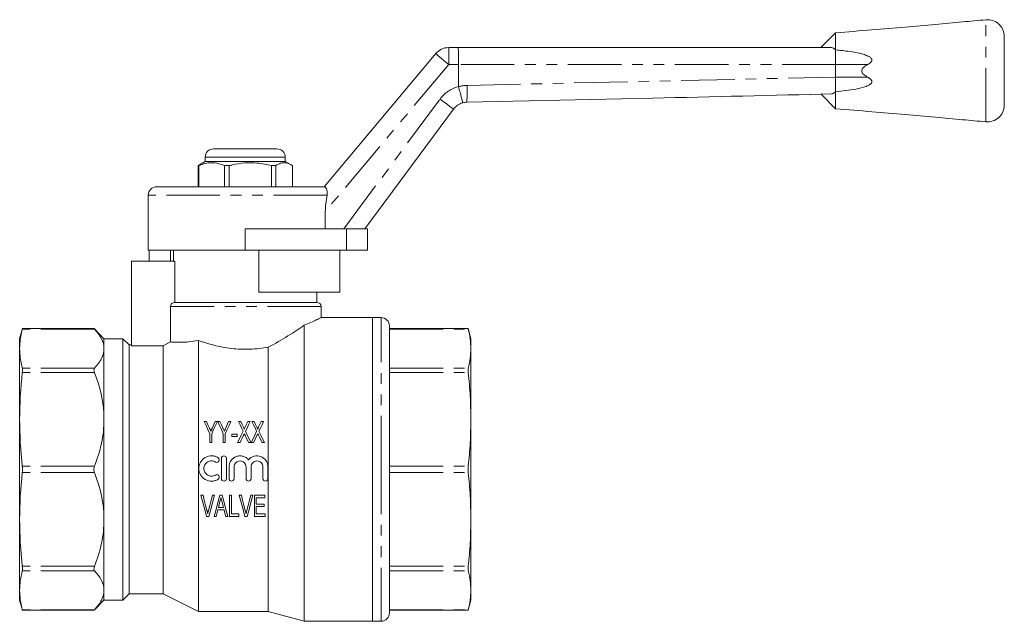
# Model space of a CAD drawing. Units: millimetres. Extents: x 145 to 262, y 93 to 256.
# Drawn here: x 145 to 262, y 184 to 256 of the extents above; entities that cross this region are included whole.
import ezdxf

# ---------------------------------------------------------------- set-up
doc = ezdxf.new("R2010")
doc.units = ezdxf.units.MM
doc.linetypes.add('PHANTOM', pattern=[12.7, 6.35, -1.27, 1.27, -1.27, 1.27, -1.27])

msp = doc.modelspace()

# ---------------------------------------------------------------- linework, layer by layer
at = {"color": 7, "linetype": 'Continuous', "lineweight": 15}
for p, q in [((241.78, 254.09), (240.03, 252.34)), ((241.78, 252.07), (241.78, 254.09)), ((195.9, 252.34), (197.03, 252.34)), ((197.03, 252.34), (241.19, 252.34)), ((181.12, 235.84), (194.37, 251.63)), ((241.78, 252.07), (241.78, 250.34)), ((197.07, 247.73), (197.07, 250.34)), ((241.78, 248.84), (241.78, 250.34)), ((241.78, 248.84), (241.78, 247.11)), ((197.07, 247.73), (197.07, 247.71)), ((220.1, 246.36), (198.05, 245.86)), ((237.52, 246.76), (241.31, 246.85)), ((240.05, 246.82), (241.78, 245.09)), ((241.41, 246.86), (241.78, 247.11)), ((241.78, 247.11), (241.78, 245.09)), ((196.48, 245.05), (185.95, 230.84)), ((167.03, 239.34), (167.03, 238.84)), ((168.03, 240.34), (172.24, 240.34)), ((172.24, 240.34), (175.53, 240.34)), ((176.53, 238.84), (176.53, 239.34)), ((166.35, 238.44), (166.2, 238.35)), ((166.27, 238.35), (166.2, 238.35)), ((166.2, 238.35), (166.2, 235.84)), ((166.27, 238.35), (166.27, 235.84)), ((167.03, 238.84), (166.35, 238.44)), ((176.53, 238.84), (167.03, 238.84)), ((169.89, 238.35), (169.31, 238.35)), ((169.31, 235.84), (169.31, 238.35)), ((169.89, 235.84), (169.89, 238.35)), ((175.4, 238.35), (174.9, 238.35)), ((174.9, 238.35), (174.9, 235.84)), ((175.4, 235.84), (175.4, 238.35)), ((177.22, 238.44), (176.53, 238.84)), ((177.37, 238.35), (177.37, 235.84)), ((161.28, 235.84), (181.15, 235.84)), ((160.28, 234.84), (160.28, 228.34)), ((181.27, 232.91), (181.27, 230.84)), ((171.78, 230.84), (183.78, 230.84)), ((183.78, 230.84), (186.28, 230.84)), ((186.28, 230.84), (186.28, 228.34)), ((171.78, 228.34), (160.28, 228.34)), ((160.4, 228.34), (160.4, 227.04)), ((162.93, 228.34), (162.93, 227.04)), ((163.28, 228.34), (163.28, 227.04)), ((171.78, 228.34), (183.78, 228.34)), ((173.38, 228.34), (173.38, 223.34)), ((182.99, 223.34), (182.99, 228.34)), ((183.78, 228.34), (186.28, 228.34)), ((158.28, 227.04), (158.28, 217.01)), ((158.28, 227.04), (163.42, 227.04)), ((163.42, 227.04), (163.42, 222.14)), ((182.99, 223.34), (173.38, 223.34)), ((180.28, 222.14), (180.28, 223.34)), ((163.42, 222.14), (180.28, 222.14)), ((162.91, 221.64), (162.91, 217.45)), ((180.78, 220.33), (180.78, 221.64)), ((186.88, 220.34), (180.77, 220.34)), ((187.88, 220.34), (186.88, 220.34)), ((186.88, 202.34), (186.88, 220.34)), ((186.88, 184.34), (186.88, 220.34)), ((145.35, 219.04), (145.03, 217.84)), ((153.85, 219.04), (145.35, 219.04)), ((155.03, 217.84), (153.85, 219.03)), ((178.78, 184.34), (178.78, 219.43)), ((188.88, 202.34), (188.88, 219.34)), ((198.22, 219.04), (188.88, 219.04)), ((198.53, 217.84), (198.21, 219.04)), ((145.03, 216.66), (145.03, 217.84)), ((157.28, 217.84), (155.03, 217.84)), ((155.03, 216.66), (155.03, 217.84)), ((158.03, 217.09), (157.28, 217.84)), ((157.28, 202.34), (157.28, 217.84)), ((166.23, 185.49), (166.23, 217.63)), ((198.53, 216.66), (198.53, 217.84)), ((145.03, 208.27), (145.03, 216.66)), ((155.03, 208.27), (155.03, 216.66)), ((158.28, 217.09), (158.03, 217.09)), ((158.03, 202.34), (158.03, 217.09)), ((162.03, 217.01), (158.28, 217.01)), ((162.03, 187.59), (162.03, 217.01)), ((174.49, 185.49), (174.49, 216.84)), ((198.53, 208.27), (198.53, 216.66)), ((145.03, 196.41), (145.03, 208.27)), ((155.03, 196.41), (155.03, 208.27)), ((167.18, 208.02), (166.91, 208.02)), ((168.48, 208.02), (168.21, 208.02)), ((168.78, 208.02), (168.51, 208.02)), ((169.81, 208.02), (169.48, 207.27)), ((170.08, 208.02), (169.81, 208.02)), ((171.25, 208.02), (170.98, 208.02)), ((172.07, 208.02), (171.77, 207.38)), ((172.36, 208.02), (172.07, 208.02)), ((172.85, 208.02), (172.58, 208.02)), ((173.96, 208.02), (173.68, 208.02)), ((198.53, 196.41), (198.53, 208.27)), ((167.58, 206.58), (167.58, 205.52)), ((167.58, 205.52), (167.8, 205.52)), ((167.8, 205.52), (167.8, 206.58)), ((169.18, 206.58), (169.18, 205.52)), ((169.18, 205.52), (169.41, 205.52)), ((169.41, 205.52), (169.41, 206.58)), ((170.82, 206.54), (170.18, 206.54)), ((170.18, 206.54), (170.18, 206.25)), ((170.18, 206.25), (170.82, 206.25)), ((170.82, 206.25), (170.82, 206.54)), ((170.88, 205.52), (171.16, 205.52)), ((172.18, 205.52), (172.45, 205.52)), ((172.48, 205.52), (172.77, 205.52)), ((173.78, 205.52), (174.05, 205.52)), ((168.96, 201.25), (168.96, 203.65)), ((169.56, 203.65), (169.56, 201.25)), ((157.28, 186.84), (157.28, 202.34)), ((158.03, 187.59), (158.03, 202.34)), ((169.86, 201.25), (169.86, 202.65)), ((170.46, 202.65), (170.46, 201.25)), ((171.87, 201.25), (171.87, 202.65)), ((172.47, 202.65), (172.47, 201.25)), ((173.87, 201.25), (173.87, 202.65)), ((174.47, 202.65), (174.47, 201.25)), ((186.88, 184.34), (186.88, 202.34)), ((188.88, 185.34), (188.88, 202.34)), ((166.77, 199.28), (166.52, 199.28)), ((168.13, 199.28), (167.89, 199.28)), ((169.03, 199.28), (168.77, 199.28)), ((170.13, 199.28), (169.91, 199.28)), ((169.91, 199.28), (169.91, 196.78)), ((170.13, 197.07), (170.13, 199.28)), ((171.32, 199.28), (171.07, 199.28)), ((172.68, 199.28), (172.44, 199.28)), ((174.11, 199.28), (172.86, 199.28)), ((172.86, 199.28), (172.86, 196.78)), ((173.08, 198.99), (174.11, 198.99)), ((173.08, 198.22), (173.08, 198.99)), ((174.11, 198.99), (174.11, 199.28)), ((168.34, 196.78), (168.53, 197.55)), ((168.53, 197.55), (169.26, 197.55)), ((169.19, 197.84), (168.61, 197.84)), ((174.04, 198.22), (173.08, 198.22)), ((173.08, 197.94), (174.04, 197.94)), ((173.08, 197.07), (173.08, 197.94)), ((174.04, 197.94), (174.04, 198.22)), ((145.03, 188.02), (145.03, 196.41)), ((155.03, 188.02), (155.03, 196.41)), ((167.2, 196.78), (167.46, 196.78)), ((168.1, 196.78), (168.34, 196.78)), ((169.46, 196.78), (169.7, 196.78)), ((169.91, 196.78), (171, 196.78)), ((171, 197.07), (170.13, 197.07)), ((171, 196.78), (171, 197.07)), ((171.75, 196.78), (172.01, 196.78)), ((172.86, 196.78), (174.14, 196.78)), ((174.14, 197.07), (173.08, 197.07)), ((174.14, 196.78), (174.14, 197.07)), ((198.53, 188.02), (198.53, 196.41)), ((145.03, 186.84), (145.03, 188.02)), ((155.03, 186.84), (155.03, 188.02)), ((198.53, 186.84), (198.53, 188.02)), ((145.03, 186.84), (145.35, 185.65)), ((153.85, 185.65), (155.03, 186.84)), ((155.03, 186.84), (157.28, 186.84)), ((157.28, 186.84), (158.03, 187.59)), ((158.03, 187.59), (162.03, 187.59)), ((162.03, 187.59), (166.23, 185.49)), ((198.21, 185.65), (198.53, 186.84)), ((145.35, 185.65), (153.85, 185.65)), ((188.88, 185.65), (198.22, 185.65)), ((166.23, 185.49), (174.49, 185.49)), ((174.49, 185.49), (178.78, 184.34)), ((178.78, 184.34), (186.88, 184.34)), ((186.88, 184.34), (187.88, 184.34))]:
    msp.add_line(p, q, dxfattribs=at)
at = {"color": 8, "linetype": 'PHANTOM', "lineweight": 0}
for p, q in [((195.9, 252.34), (195.9, 250.34)), ((195.9, 250.34), (181.27, 232.91)), ((197.07, 250.34), (195.9, 250.34)), ((241.78, 250.34), (197.07, 250.34)), ((245.59, 250.34), (241.78, 250.34)), ((198.08, 247.86), (241.78, 248.84)), ((245.59, 248.84), (241.78, 248.84)), ((183.46, 230.84), (194.88, 246.24)), ((172.36, 239.34), (167.03, 239.34)), ((176.53, 239.34), (172.36, 239.34)), ((181.48, 234.84), (160.28, 234.84)), ((171.78, 230.84), (171.78, 228.34)), ((183.78, 230.84), (183.78, 228.34)), ((180.78, 221.64), (162.91, 221.64)), ((187.88, 202.34), (187.88, 220.34)), ((153.91, 218.96), (145.34, 218.96)), ((188.88, 218.96), (198.23, 218.96)), ((153.91, 214.36), (145.34, 214.36)), ((153.91, 213.82), (145.34, 213.82)), ((188.88, 214.36), (198.23, 214.36)), ((188.88, 213.82), (198.23, 213.82)), ((153.91, 202.72), (145.34, 202.72)), ((187.88, 184.34), (187.88, 202.34)), ((188.88, 202.72), (198.23, 202.72)), ((153.91, 201.96), (145.34, 201.96)), ((188.88, 201.96), (198.23, 201.96)), ((153.91, 190.86), (145.34, 190.86)), ((153.91, 190.32), (145.34, 190.32)), ((188.88, 190.86), (198.23, 190.86)), ((188.88, 190.32), (198.23, 190.32)), ((153.91, 185.72), (145.34, 185.72)), ((188.88, 185.72), (198.23, 185.72))]:
    msp.add_line(p, q, dxfattribs=at)
at = {"color": 8, "linetype": 'PHANTOM', "lineweight": 0, "flags": 128}
for points in [[(194.37, 251.63), (194.4, 251.6), (194.49, 251.53), (194.63, 251.41), (194.82, 251.25), (195.05, 251.06), (195.31, 250.83), (195.6, 250.59), (195.9, 250.34)], [(196.48, 245.05), (196.45, 245.08), (196.36, 245.14), (196.21, 245.25), (196.01, 245.4), (195.77, 245.58), (195.49, 245.79), (195.19, 246.01), (194.88, 246.24)]]:
    msp.add_lwpolyline(points, dxfattribs=at)
at = {"color": 7, "linetype": 'Continuous', "lineweight": 15, "flags": 128}
for points in [[(162.91, 217.45), (162.68, 217.34), (162.03, 217.01)], [(166.91, 208.02), (167.13, 207.54), (167.35, 207.06), (167.58, 206.58)], [(167.54, 207.25), (167.36, 207.63), (167.18, 208.02)], [(167.8, 206.58), (168.03, 207.06), (168.26, 207.54), (168.48, 208.02)], [(168.21, 208.02), (168.05, 207.65), (167.88, 207.27)], [(168.51, 208.02), (168.73, 207.54), (168.96, 207.06), (169.18, 206.58)], [(169.14, 207.25), (168.96, 207.63), (168.78, 208.02)], [(169.41, 206.58), (169.63, 207.06), (169.86, 207.54), (170.08, 208.02)], [(170.98, 208.02), (171.16, 207.64), (171.34, 207.26), (171.53, 206.87)], [(171.57, 207.35), (171.41, 207.68), (171.25, 208.02)], [(171.81, 206.86), (171.99, 207.25), (172.17, 207.63), (172.36, 208.02)], [(172.58, 208.02), (172.76, 207.64), (172.95, 207.26), (173.13, 206.87)], [(173.17, 207.35), (173.01, 207.68), (172.85, 208.02)], [(173.68, 208.02), (173.52, 207.7), (173.37, 207.38)], [(173.41, 206.86), (173.59, 207.25), (173.78, 207.63), (173.96, 208.02)], [(171.53, 206.87), (171.31, 206.42), (171.1, 205.97), (170.88, 205.52)], [(172.45, 205.52), (172.24, 205.97), (172.02, 206.42), (171.81, 206.86)], [(173.13, 206.87), (172.92, 206.42), (172.7, 205.97), (172.48, 205.52)], [(174.05, 205.52), (173.84, 205.97), (173.62, 206.42), (173.41, 206.86)], [(171.16, 205.52), (171.31, 205.81), (171.45, 206.11), (171.59, 206.4)], [(171.76, 206.39), (171.9, 206.1), (172.04, 205.81), (172.18, 205.52)], [(172.77, 205.52), (172.91, 205.81), (173.05, 206.11), (173.19, 206.4)], [(173.36, 206.39), (173.5, 206.1), (173.64, 205.81), (173.78, 205.52)], [(166.52, 199.28), (166.75, 198.44), (166.98, 197.6), (167.2, 196.78)], [(167.23, 197.49), (167.08, 198.08), (166.92, 198.68), (166.77, 199.28)], [(167.89, 199.28), (167.73, 198.68), (167.58, 198.08), (167.42, 197.49)], [(167.46, 196.78), (167.68, 197.6), (167.9, 198.44), (168.13, 199.28)], [(168.77, 199.28), (168.54, 198.44), (168.32, 197.6), (168.1, 196.78)], [(168.61, 197.84), (168.69, 198.18), (168.78, 198.53)], [(169.7, 196.78), (169.48, 197.6), (169.26, 198.44), (169.03, 199.28)], [(169.03, 198.49), (169.11, 198.16), (169.19, 197.84)], [(171.07, 199.28), (171.3, 198.44), (171.53, 197.6), (171.75, 196.78)], [(171.78, 197.49), (171.63, 198.08), (171.47, 198.68), (171.32, 199.28)], [(172.44, 199.28), (172.28, 198.68), (172.13, 198.08), (171.97, 197.49)], [(172.01, 196.78), (172.23, 197.6), (172.46, 198.44), (172.68, 199.28)], [(169.26, 197.55), (169.36, 197.17), (169.46, 196.78)]]:
    msp.add_lwpolyline(points, dxfattribs=at)
at = {"color": 7, "linetype": 'Continuous', "lineweight": 15}
for centre, radius, start, end in [((259.78, 253.65), 2, 0.0002, 95.2597), ((195.9, 250.34), 2, 90, 140), ((198.09, 243.86), 2, 105.4119, 143.4646), ((198.09, 243.86), 2, 91.2811, 105.4119), ((259.78, 245.54), 2, 264.6121, 360), ((168.03, 239.34), 1, 90, 180), ((175.53, 239.34), 1, 0, 90), ((161.28, 234.84), 1, 90, 180), ((180.28, 221.64), 0.5, 0, 90), ((187.88, 219.34), 1, 0, 90), ((187.88, 185.34), 1, 270, 0)]:
    msp.add_arc(centre, radius, start, end, dxfattribs=at)
at = {"color": 8, "linetype": 'PHANTOM', "lineweight": 0}
for centre, radius, start, end in [((198.09, 243.86), 4, 104.8314, 143.4646), ((198.17, 243.86), 4, 91.2811, 105.9524), ((185.26, 247.08), 12.84, 354.575, 3.5056)]:
    msp.add_arc(centre, radius, start, end, dxfattribs=at)
at = {"color": 7, "linetype": 'Continuous', "lineweight": 15}
for centre, major_axis, ratio, start_param, end_param in [((197.03, 250.34), (0, 2), 0.01956, 4.712389, 6.283185), ((219.97, 248.35), (130.09, 2.91), 0.01537, 4.713005, 4.877587)]:
    msp.add_ellipse(centre, major_axis=major_axis, ratio=ratio, start_param=start_param, end_param=end_param, dxfattribs=at)
for points, knots in [([(259.6, 255.64), (258.68, 255.55), (256.68, 255.37), (253.49, 255.08), (249.91, 254.77), (245.97, 254.43), (243.22, 254.21), (241.78, 254.09)], [0, 0, 0, 0, 0.15502, 0.336155, 0.537377, 0.758665, 1, 1, 1, 1]), ([(261.78, 253.65), (261.78, 253.63), (261.78, 253.61), (261.78, 253.43), (261.78, 253.15), (261.78, 252.77), (261.78, 252.3), (261.78, 251.75), (261.78, 251.14), (261.78, 250.49), (261.78, 249.81), (261.78, 249.12), (261.78, 248.45), (261.78, 247.81), (261.78, 247.22), (261.78, 246.69), (261.78, 246.26), (261.78, 245.91), (261.78, 245.67), (261.78, 245.55), (261.78, 245.55), (261.78, 245.55)], [0, 0, 0, 0, 0.053693, 0.107387, 0.16108, 0.214774, 0.268467, 0.322161, 0.375855, 0.429548, 0.483241, 0.536935, 0.590628, 0.644322, 0.698015, 0.751709, 0.805403, 0.859096, 0.912789, 0.966483, 1, 1, 1, 1]), ([(241.78, 252.07), (241.67, 252.17), (241.49, 252.32), (241.27, 252.34), (241.19, 252.34)], [0, 0, 0, 0, 0.652497, 1, 1, 1, 1]), ([(241.78, 252.07), (242.34, 252.01), (243.29, 251.92), (244.43, 251.72), (245.2, 251.52), (245.68, 251.33), (245.98, 251.13), (246.07, 250.97), (246.09, 250.87), (246.07, 250.76), (245.99, 250.62), (245.82, 250.48), (245.67, 250.39), (245.59, 250.34)], [0, 0, 0, 0, 0.307861, 0.531339, 0.644245, 0.756474, 0.821577, 0.843301, 0.861354, 0.879433, 0.903727, 0.947541, 1, 1, 1, 1]), ([(245.59, 250.34), (245.42, 250.25), (245.2, 250.12), (244.98, 249.89), (244.89, 249.73), (244.87, 249.57), (244.9, 249.42), (245.03, 249.22), (245.28, 249.02), (245.49, 248.9), (245.59, 248.84)], [0, 0, 0, 0, 0.263159, 0.353669, 0.444969, 0.508045, 0.57114, 0.661962, 0.835884, 1, 1, 1, 1]), ([(245.59, 248.84), (245.71, 248.77), (245.89, 248.67), (246.05, 248.47), (246.09, 248.34), (246.09, 248.24), (246.02, 248.11), (245.81, 247.91), (245.19, 247.64), (243.81, 247.32), (242.59, 247.2), (241.78, 247.11)], [0, 0, 0, 0, 0.076531, 0.115093, 0.133709, 0.152409, 0.174363, 0.210879, 0.318999, 0.549225, 1, 1, 1, 1]), ([(197.56, 245.79), (197.56, 245.79), (197.56, 245.79), (197.56, 245.84), (197.51, 246.05), (197.4, 246.48), (197.25, 247.06), (197.13, 247.49), (197.07, 247.71)], [0, 0, 0, 0, 0.010585, 0.135762, 0.351837, 0.567884, 0.783942, 1, 1, 1, 1]), ([(241.31, 246.86), (241.33, 246.86), (241.37, 246.85), (241.4, 246.86), (241.41, 246.86)], [0, 0, 0, 0, 0.5715432, 1, 1, 1, 1]), ([(241.78, 245.09), (243.22, 244.98), (245.97, 244.75), (249.91, 244.42), (253.49, 244.1), (256.68, 243.81), (258.68, 243.63), (259.6, 243.54)], [0, 0, 0, 0, 0.241357, 0.462665, 0.663904, 0.845056, 1, 1, 1, 1]), ([(169.31, 238.35), (169.01, 238.46), (168.42, 238.69), (167.6, 238.72), (166.88, 238.59), (166.48, 238.43), (166.27, 238.35)], [0, 0, 0, 0, 0.2947, 0.596246, 0.797057, 1, 1, 1, 1]), ([(169.89, 238.35), (170.02, 238.38), (170.62, 238.53), (171.72, 238.71), (173.28, 238.71), (174.33, 238.48), (174.9, 238.35)], [0, 0, 0, 0, 0.07896, 0.365173, 0.658395, 1, 1, 1, 1]), ([(175.4, 238.35), (175.59, 238.46), (175.98, 238.69), (176.51, 238.72), (176.98, 238.59), (177.24, 238.43), (177.37, 238.35)], [0, 0, 0, 0, 0.2947, 0.596246, 0.797057, 1, 1, 1, 1]), ([(181.15, 235.84), (181.18, 235.83), (181.25, 235.82), (181.4, 235.63), (181.51, 235.32), (181.51, 235.02), (181.49, 234.87), (181.48, 234.84)], [0, 0, 0, 0, 0.262411, 0.502178, 0.743324, 0.954282, 1, 1, 1, 1]), ([(181.27, 232.91), (181.28, 233.22), (181.31, 233.88), (181.42, 234.51), (181.48, 234.84)], [0, 0, 0, 0, 0.474876, 1, 1, 1, 1]), ([(162.91, 221.64), (162.91, 221.77), (162.97, 221.9), (163.15, 222.09), (163.29, 222.14), (163.42, 222.14)], [0, 0, 0, 0, 0.5, 0.5, 1, 1, 1, 1]), ([(178.78, 219.43), (179.04, 219.54), (179.61, 219.78), (180.25, 220.08), (180.65, 220.27), (180.81, 220.36), (180.77, 220.34), (180.77, 220.33)], [0, 0, 0, 0, 0.218325, 0.473213, 0.737, 0.968542, 1, 1, 1, 1]), ([(145.35, 219.03), (145.35, 219.03), (145.35, 219.02), (145.34, 218.98), (145.34, 218.96)], [0, 0, 0, 0, 0.667607, 1, 1, 1, 1]), ([(153.85, 219.03), (153.85, 219.03), (153.84, 219.04), (153.88, 219), (153.91, 218.96), (153.91, 218.96)], [0, 0, 0, 0, 0.287746, 0.903487, 1, 1, 1, 1]), ([(174.49, 216.84), (175.34, 217.26), (176.12, 217.71), (177.2, 218.38), (177.54, 218.6), (178.2, 219.03), (178.5, 219.23), (178.78, 219.43)], [0, 0, 0, 0, 0.5, 0.5, 0.75, 0.75, 1, 1, 1, 1]), ([(198.23, 218.96), (198.22, 219), (198.21, 219.05), (198.22, 219.03), (198.22, 219.03)], [0, 0, 0, 0, 0.8328554, 1, 1, 1, 1]), ([(198.53, 216.66), (198.52, 217.04), (198.49, 217.81), (198.32, 218.58), (198.23, 218.96)], [0, 0, 0, 0, 0.499391, 1, 1, 1, 1]), ([(162.91, 217.45), (163, 217.45), (163.14, 217.44), (163.53, 217.42), (163.77, 217.41), (164.19, 217.41), (164.34, 217.42), (164.67, 217.43), (164.85, 217.44), (165.4, 217.49), (165.8, 217.55), (166.23, 217.63)], [0, 0, 0, 0, 0.25, 0.25, 0.5, 0.5, 0.625, 0.625, 0.75, 0.75, 1, 1, 1, 1]), ([(166.23, 217.63), (166.51, 217.53), (166.81, 217.43), (167.42, 217.24), (167.74, 217.15), (168.39, 216.98), (168.72, 216.91), (169.42, 216.78), (169.78, 216.72), (170.86, 216.6), (171.59, 216.57), (172.7, 216.61), (173.07, 216.64), (173.79, 216.72), (174.15, 216.78), (174.49, 216.84)], [0, 0, 0, 0, 0.125, 0.125, 0.25, 0.25, 0.375, 0.375, 0.5, 0.5, 0.75, 0.75, 0.875, 0.875, 1, 1, 1, 1]), ([(155.03, 216.66), (155.03, 216.27), (154.93, 215.88), (154.54, 215.11), (154.26, 214.73), (153.91, 214.36)], [0, 0, 0, 0, 0.5, 0.5, 1, 1, 1, 1]), ([(198.23, 214.36), (198.32, 214.74), (198.49, 215.51), (198.52, 216.28), (198.53, 216.66)], [0, 0, 0, 0, 0.499435, 1, 1, 1, 1]), ([(145.34, 214.36), (145.35, 214.31), (145.35, 214.24), (145.35, 214.05), (145.35, 213.94), (145.34, 213.82)], [0, 0, 0, 0, 0.5, 0.5, 1, 1, 1, 1]), ([(153.91, 214.36), (153.87, 214.31), (153.84, 214.24), (153.84, 214.05), (153.87, 213.94), (153.91, 213.82)], [0, 0, 0, 0, 0.5, 0.5, 1, 1, 1, 1]), ([(198.23, 213.82), (198.23, 213.92), (198.21, 214.11), (198.22, 214.28), (198.23, 214.34), (198.23, 214.36)], [0, 0, 0, 0, 0.416796, 0.833951, 1, 1, 1, 1]), ([(198.53, 208.27), (198.52, 209.2), (198.49, 211.05), (198.32, 212.9), (198.23, 213.82)], [0, 0, 0, 0, 0.499391, 1, 1, 1, 1]), ([(155.03, 208.27), (155.03, 207.32), (154.93, 206.38), (154.54, 204.53), (154.26, 203.62), (153.91, 202.72)], [0, 0, 0, 0, 0.5, 0.5, 1, 1, 1, 1]), ([(198.23, 202.72), (198.32, 203.65), (198.49, 205.49), (198.52, 207.35), (198.53, 208.27)], [0, 0, 0, 0, 0.499435, 1, 1, 1, 1]), ([(167.71, 206.88), (167.7, 206.91), (167.68, 206.94), (167.67, 206.97), (167.64, 207.02), (167.62, 207.06), (167.6, 207.11), (167.58, 207.16), (167.56, 207.2), (167.54, 207.25)], [0, 0, 0, 0, 0.0001066014, 0.0001066014, 0.0001066014, 0.0002665141, 0.0002665141, 0.0002665141, 0.0004264368, 0.0004264368, 0.0004264368, 0.0004264368]), ([(167.88, 207.27), (167.85, 207.21), (167.82, 207.14), (167.8, 207.07), (167.78, 207.04), (167.77, 207.01), (167.75, 206.98), (167.74, 206.94), (167.72, 206.91), (167.71, 206.88)], [0, 0, 0, 0, 0.0002228961, 0.0002228961, 0.0002228961, 0.0003343558, 0.0003343558, 0.0003343558, 0.0004458191, 0.0004458191, 0.0004458191, 0.0004458191]), ([(169.31, 206.88), (169.3, 206.91), (169.28, 206.94), (169.27, 206.97), (169.25, 207.02), (169.23, 207.06), (169.2, 207.11), (169.18, 207.16), (169.16, 207.2), (169.14, 207.25)], [0, 0, 0, 0, 0.0001066014, 0.0001066014, 0.0001066014, 0.0002665141, 0.0002665141, 0.0002665141, 0.0004264368, 0.0004264368, 0.0004264368, 0.0004264368]), ([(169.48, 207.27), (169.46, 207.21), (169.43, 207.14), (169.4, 207.07), (169.38, 207.04), (169.37, 207.01), (169.36, 206.98), (169.34, 206.94), (169.33, 206.91), (169.31, 206.88)], [0, 0, 0, 0, 0.0002228961, 0.0002228961, 0.0002228961, 0.0003343558, 0.0003343558, 0.0003343558, 0.0004458191, 0.0004458191, 0.0004458191, 0.0004458191]), ([(171.64, 207.11), (171.65, 207.13), (171.65, 207.15), (171.64, 207.19), (171.63, 207.21), (171.61, 207.27), (171.59, 207.31), (171.57, 207.35)], [0, 0, 0, 0, 0.25, 0.25, 0.5, 0.5, 1, 1, 1, 1]), ([(171.77, 207.38), (171.75, 207.34), (171.73, 207.29), (171.71, 207.25), (171.69, 207.22), (171.68, 207.2), (171.67, 207.18), (171.66, 207.16), (171.65, 207.13), (171.64, 207.11)], [0, 0, 0, 0, 0.0001548162, 0.0001548162, 0.0001548162, 0.0002322279, 0.0002322279, 0.0002322279, 0.0003096424, 0.0003096424, 0.0003096424, 0.0003096424]), ([(173.24, 207.11), (173.25, 207.13), (173.25, 207.15), (173.24, 207.19), (173.23, 207.21), (173.21, 207.27), (173.19, 207.31), (173.17, 207.35)], [0, 0, 0, 0, 0.25, 0.25, 0.5, 0.5, 1, 1, 1, 1]), ([(173.37, 207.38), (173.35, 207.34), (173.33, 207.29), (173.31, 207.25), (173.3, 207.22), (173.29, 207.2), (173.28, 207.18), (173.26, 207.16), (173.25, 207.13), (173.24, 207.11)], [0, 0, 0, 0, 0.0001548162, 0.0001548162, 0.0001548162, 0.0002322279, 0.0002322279, 0.0002322279, 0.0003096424, 0.0003096424, 0.0003096424, 0.0003096424]), ([(171.59, 206.4), (171.59, 206.42), (171.6, 206.43), (171.61, 206.45), (171.61, 206.46), (171.62, 206.47), (171.63, 206.49), (171.64, 206.52), (171.66, 206.55), (171.67, 206.58)], [0, 0, 0, 0, 0.0000503319, 0.0000503319, 0.0000503319, 0.0001006589, 0.0001006589, 0.0001006589, 0.0002013199, 0.0002013199, 0.0002013199, 0.0002013199]), ([(171.67, 206.58), (171.69, 206.55), (171.7, 206.51), (171.72, 206.48), (171.72, 206.47), (171.73, 206.45), (171.74, 206.44), (171.75, 206.42), (171.75, 206.4), (171.76, 206.39)], [0, 0, 0, 0, 0.0001082254, 0.0001082254, 0.0001082254, 0.0001623397, 0.0001623397, 0.0001623397, 0.0002164544, 0.0002164544, 0.0002164544, 0.0002164544]), ([(173.19, 206.4), (173.2, 206.42), (173.2, 206.43), (173.21, 206.45), (173.22, 206.46), (173.22, 206.47), (173.23, 206.49), (173.25, 206.52), (173.26, 206.55), (173.27, 206.58)], [0, 0, 0, 0, 0.0000503319, 0.0000503319, 0.0000503319, 0.0001006589, 0.0001006589, 0.0001006589, 0.0002013199, 0.0002013199, 0.0002013199, 0.0002013199]), ([(173.27, 206.58), (173.29, 206.55), (173.3, 206.51), (173.32, 206.48), (173.33, 206.47), (173.33, 206.45), (173.34, 206.44), (173.35, 206.42), (173.36, 206.4), (173.36, 206.39)], [0, 0, 0, 0, 0.0001082254, 0.0001082254, 0.0001082254, 0.0001623397, 0.0001623397, 0.0001623397, 0.0002164544, 0.0002164544, 0.0002164544, 0.0002164544]), ([(168.56, 201.17), (168.44, 201.1), (168.32, 201.05), (168.07, 200.97), (167.93, 200.95), (167.67, 200.95), (167.54, 200.96), (167.28, 201.03), (167.16, 201.08), (166.81, 201.27), (166.62, 201.47), (166.35, 201.92), (166.28, 202.19), (166.28, 202.72), (166.35, 202.98), (166.55, 203.32), (166.63, 203.43), (166.82, 203.61), (166.93, 203.69), (167.15, 203.82), (167.28, 203.87), (167.54, 203.94), (167.67, 203.95), (167.93, 203.95), (168.07, 203.93), (168.32, 203.86), (168.44, 203.8), (168.56, 203.73)], [0, 0, 0, 0, 0.0625, 0.0625, 0.125, 0.125, 0.1875, 0.1875, 0.25, 0.25, 0.375, 0.375, 0.5, 0.5, 0.625, 0.625, 0.6875, 0.6875, 0.75, 0.75, 0.8125, 0.8125, 0.875, 0.875, 0.9375, 0.9375, 1, 1, 1, 1]), ([(168.24, 203.22), (168.18, 203.26), (168.1, 203.29), (167.95, 203.34), (167.87, 203.35), (167.63, 203.35), (167.47, 203.31), (167.2, 203.16), (167.08, 203.04), (166.92, 202.77), (166.88, 202.61), (166.88, 202.29), (166.92, 202.14), (167.08, 201.86), (167.2, 201.74), (167.4, 201.63), (167.48, 201.6), (167.63, 201.56), (167.71, 201.55), (167.95, 201.55), (168.11, 201.6), (168.24, 201.68)], [0, 0, 0, 0, 0.0625, 0.0625, 0.125, 0.125, 0.25, 0.25, 0.375, 0.375, 0.5, 0.5, 0.625, 0.625, 0.75, 0.75, 0.8125, 0.8125, 0.875, 0.875, 1, 1, 1, 1]), ([(168.56, 203.73), (168.62, 203.69), (168.67, 203.62), (168.71, 203.47), (168.7, 203.39), (168.62, 203.25), (168.55, 203.2), (168.39, 203.17), (168.31, 203.18), (168.24, 203.22)], [0, 0, 0, 0, 0.25, 0.25, 0.5, 0.5, 0.75, 0.75, 1, 1, 1, 1]), ([(168.96, 203.65), (168.96, 203.73), (168.99, 203.81), (169.1, 203.92), (169.18, 203.95), (169.33, 203.95), (169.41, 203.92), (169.52, 203.81), (169.56, 203.73), (169.56, 203.65)], [0, 0, 0, 0, 0.25, 0.25, 0.5, 0.5, 0.75, 0.75, 1, 1, 1, 1]), ([(169.86, 202.65), (169.86, 202.78), (169.88, 202.91), (169.96, 203.17), (170.02, 203.29), (170.25, 203.61), (170.47, 203.78), (170.84, 203.92), (170.98, 203.95), (171.24, 203.96), (171.38, 203.94), (171.63, 203.87), (171.76, 203.82), (171.98, 203.67), (172.08, 203.58), (172.17, 203.48)], [0, 0, 0, 0, 0.125, 0.125, 0.25, 0.25, 0.5, 0.5, 0.625, 0.625, 0.75, 0.75, 0.875, 0.875, 1, 1, 1, 1]), ([(171.87, 202.65), (171.87, 202.74), (171.85, 202.83), (171.78, 203), (171.72, 203.08), (171.53, 203.28), (171.35, 203.35), (171.07, 203.35), (170.98, 203.33), (170.81, 203.26), (170.73, 203.21), (170.53, 203.01), (170.46, 202.83), (170.46, 202.65)], [0, 0, 0, 0, 0.125, 0.125, 0.25, 0.25, 0.5, 0.5, 0.625, 0.625, 0.75, 0.75, 1, 1, 1, 1]), ([(172.17, 203.48), (172.25, 203.58), (172.35, 203.67), (172.57, 203.82), (172.7, 203.87), (173.08, 203.98), (173.36, 203.96), (173.86, 203.78), (174.08, 203.61), (174.31, 203.29), (174.37, 203.17), (174.45, 202.91), (174.47, 202.78), (174.47, 202.65)], [0, 0, 0, 0, 0.125, 0.125, 0.25, 0.25, 0.5, 0.5, 0.75, 0.75, 0.875, 0.875, 1, 1, 1, 1]), ([(173.87, 202.65), (173.87, 202.74), (173.86, 202.83), (173.79, 203), (173.73, 203.08), (173.54, 203.28), (173.35, 203.35), (173.08, 203.35), (172.99, 203.33), (172.82, 203.26), (172.74, 203.21), (172.54, 203.01), (172.47, 202.83), (172.47, 202.65)], [0, 0, 0, 0, 0.125, 0.125, 0.25, 0.25, 0.5, 0.5, 0.625, 0.625, 0.75, 0.75, 1, 1, 1, 1]), ([(145.34, 202.72), (145.35, 202.6), (145.35, 202.47), (145.35, 202.21), (145.35, 202.08), (145.34, 201.96)], [0, 0, 0, 0, 0.5, 0.5, 1, 1, 1, 1]), ([(153.91, 202.72), (153.87, 202.61), (153.84, 202.47), (153.84, 202.21), (153.87, 202.08), (153.91, 201.96)], [0, 0, 0, 0, 0.5, 0.5, 1, 1, 1, 1]), ([(198.23, 201.96), (198.23, 202.06), (198.21, 202.27), (198.22, 202.54), (198.23, 202.68), (198.23, 202.72)], [0, 0, 0, 0, 0.416796, 0.83395, 1, 1, 1, 1]), ([(168.24, 201.68), (168.31, 201.72), (168.4, 201.74), (168.55, 201.7), (168.62, 201.65), (168.7, 201.52), (168.71, 201.43), (168.67, 201.28), (168.62, 201.21), (168.56, 201.17)], [0, 0, 0, 0, 0.25, 0.25, 0.5, 0.5, 0.75, 0.75, 1, 1, 1, 1]), ([(169.56, 201.25), (169.56, 201.17), (169.52, 201.1), (169.41, 200.98), (169.34, 200.95), (169.18, 200.95), (169.1, 200.98), (168.99, 201.1), (168.96, 201.17), (168.96, 201.25)], [0, 0, 0, 0, 0.25, 0.25, 0.5, 0.5, 0.75, 0.75, 1, 1, 1, 1]), ([(170.46, 201.25), (170.46, 201.17), (170.42, 201.1), (170.31, 200.98), (170.24, 200.95), (170.08, 200.95), (170, 200.98), (169.89, 201.1), (169.86, 201.17), (169.86, 201.25)], [0, 0, 0, 0, 0.25, 0.25, 0.5, 0.5, 0.75, 0.75, 1, 1, 1, 1]), ([(172.47, 201.25), (172.47, 201.17), (172.43, 201.1), (172.32, 200.98), (172.24, 200.95), (172.09, 200.95), (172.01, 200.98), (171.9, 201.1), (171.87, 201.17), (171.87, 201.25)], [0, 0, 0, 0, 0.25, 0.25, 0.5, 0.5, 0.75, 0.75, 1, 1, 1, 1]), ([(174.47, 201.25), (174.47, 201.17), (174.44, 201.1), (174.33, 200.98), (174.25, 200.95), (174.1, 200.95), (174.02, 200.98), (173.91, 201.1), (173.87, 201.17), (173.87, 201.25)], [0, 0, 0, 0, 0.25, 0.25, 0.5, 0.5, 0.75, 0.75, 1, 1, 1, 1]), ([(198.53, 196.41), (198.52, 197.34), (198.49, 199.19), (198.32, 201.03), (198.23, 201.96)], [0, 0, 0, 0, 0.499391, 1, 1, 1, 1]), ([(168.78, 198.53), (168.8, 198.61), (168.82, 198.68), (168.84, 198.76), (168.85, 198.8), (168.86, 198.84), (168.87, 198.88), (168.88, 198.92), (168.89, 198.95), (168.9, 198.99)], [0, 0, 0, 0, 0.0002444581, 0.0002444581, 0.0002444581, 0.0003667061, 0.0003667061, 0.0003667061, 0.0004889598, 0.0004889598, 0.0004889598, 0.0004889598]), ([(168.9, 198.99), (168.91, 198.95), (168.92, 198.91), (168.93, 198.87), (168.95, 198.8), (168.96, 198.74), (168.98, 198.68), (168.99, 198.62), (169.01, 198.55), (169.03, 198.49)], [0, 0, 0, 0, 0.0001328087, 0.0001328087, 0.0001328087, 0.0003320473, 0.0003320473, 0.0003320473, 0.0005313109, 0.0005313109, 0.0005313109, 0.0005313109]), ([(167.33, 197.09), (167.31, 197.15), (167.3, 197.22), (167.28, 197.29), (167.28, 197.32), (167.27, 197.36), (167.26, 197.39), (167.25, 197.42), (167.24, 197.46), (167.23, 197.49)], [0, 0, 0, 0, 0.0002166658, 0.0002166658, 0.0002166658, 0.0003250733, 0.0003250733, 0.0003250733, 0.0004335017, 0.0004335017, 0.0004335017, 0.0004335017]), ([(167.42, 197.49), (167.41, 197.46), (167.4, 197.42), (167.4, 197.39), (167.38, 197.34), (167.37, 197.29), (167.36, 197.24), (167.35, 197.19), (167.34, 197.14), (167.33, 197.09)], [0, 0, 0, 0, 0.0001082817, 0.0001082817, 0.0001082817, 0.0002707605, 0.0002707605, 0.0002707605, 0.00043332, 0.00043332, 0.00043332, 0.00043332]), ([(171.88, 197.09), (171.86, 197.15), (171.85, 197.22), (171.83, 197.29), (171.83, 197.32), (171.82, 197.36), (171.81, 197.39), (171.8, 197.42), (171.79, 197.46), (171.78, 197.49)], [0, 0, 0, 0, 0.0002166658, 0.0002166658, 0.0002166658, 0.0003250733, 0.0003250733, 0.0003250733, 0.0004335017, 0.0004335017, 0.0004335017, 0.0004335017]), ([(171.97, 197.49), (171.96, 197.46), (171.96, 197.42), (171.95, 197.39), (171.93, 197.34), (171.92, 197.29), (171.91, 197.24), (171.9, 197.19), (171.89, 197.14), (171.88, 197.09)], [0, 0, 0, 0, 0.0001082817, 0.0001082817, 0.0001082817, 0.0002707605, 0.0002707605, 0.0002707605, 0.00043332, 0.00043332, 0.00043332, 0.00043332]), ([(155.03, 196.41), (155.03, 195.45), (154.93, 194.51), (154.54, 192.67), (154.26, 191.76), (153.91, 190.86)], [0, 0, 0, 0, 0.5, 0.5, 1, 1, 1, 1]), ([(198.23, 190.86), (198.32, 191.78), (198.49, 193.63), (198.52, 195.48), (198.53, 196.41)], [0, 0, 0, 0, 0.499435, 1, 1, 1, 1]), ([(145.34, 190.86), (145.35, 190.74), (145.35, 190.63), (145.35, 190.44), (145.35, 190.37), (145.34, 190.32)], [0, 0, 0, 0, 0.5, 0.5, 1, 1, 1, 1]), ([(153.91, 190.86), (153.87, 190.74), (153.84, 190.63), (153.84, 190.44), (153.87, 190.37), (153.91, 190.32)], [0, 0, 0, 0, 0.5, 0.5, 1, 1, 1, 1]), ([(198.23, 190.32), (198.23, 190.37), (198.21, 190.47), (198.22, 190.68), (198.23, 190.82), (198.23, 190.86)], [0, 0, 0, 0, 0.416796, 0.833951, 1, 1, 1, 1]), ([(198.53, 188.02), (198.52, 188.4), (198.49, 189.17), (198.32, 189.94), (198.23, 190.32)], [0, 0, 0, 0, 0.499391, 1, 1, 1, 1]), ([(155.03, 188.02), (155.03, 187.63), (154.93, 187.24), (154.54, 186.47), (154.26, 186.09), (153.91, 185.72)], [0, 0, 0, 0, 0.5, 0.5, 1, 1, 1, 1]), ([(198.23, 185.72), (198.32, 186.1), (198.49, 186.87), (198.52, 187.64), (198.53, 188.02)], [0, 0, 0, 0, 0.499435, 1, 1, 1, 1]), ([(145.34, 185.72), (145.35, 185.68), (145.36, 185.64), (145.35, 185.65), (145.35, 185.66)], [0, 0, 0, 0, 0.8328554, 1, 1, 1, 1]), ([(153.91, 185.72), (153.88, 185.69), (153.84, 185.65), (153.85, 185.65), (153.85, 185.65)], [0, 0, 0, 0, 0.6427516, 1, 1, 1, 1]), ([(198.22, 185.66), (198.22, 185.66), (198.22, 185.66), (198.23, 185.71), (198.23, 185.72)], [0, 0, 0, 0, 0.667607, 1, 1, 1, 1])]:
    msp.add_open_spline(points, degree=3, knots=knots, dxfattribs=at)
at = {"color": 8, "linetype": 'PHANTOM', "lineweight": 0}
msp.add_open_spline([(259.6, 243.56), (259.6, 243.56), (259.6, 243.54), (259.6, 243.68), (259.6, 243.99), (259.6, 244.47), (259.6, 245.09), (259.6, 245.84), (259.6, 246.7), (259.6, 247.63), (259.6, 248.63), (259.6, 249.65), (259.6, 250.67), (259.6, 251.65), (259.6, 252.59), (259.6, 253.43), (259.6, 254.17), (259.6, 254.77), (259.6, 255.23), (259.6, 255.57), (259.6, 255.61), (259.6, 255.64)], degree=3, knots=[0, 0, 0, 0, 0.019348, 0.073811, 0.126739, 0.181202, 0.23413, 0.288593, 0.341521, 0.395984, 0.448912, 0.503375, 0.556303, 0.610766, 0.663694, 0.718157, 0.771085, 0.825548, 0.878476, 0.932939, 1, 1, 1, 1], dxfattribs=at)
at = {"color": 7, "linetype": 'Continuous', "lineweight": 15}
for points in [[(145.34, 218.96), (145.14, 218.19), (145.03, 217.43), (145.03, 216.66)], [(153.91, 218.96), (154.61, 218.22), (155.03, 217.45), (155.03, 216.66)], [(145.03, 216.66), (145.03, 215.9), (145.14, 215.13), (145.34, 214.36)], [(145.34, 213.82), (145.14, 211.97), (145.03, 210.12), (145.03, 208.27)], [(153.91, 213.82), (154.61, 212.03), (155.03, 210.19), (155.03, 208.27)], [(145.03, 208.27), (145.03, 206.42), (145.14, 204.57), (145.34, 202.72)], [(145.34, 201.96), (145.14, 200.11), (145.03, 198.26), (145.03, 196.41)], [(153.91, 201.96), (154.61, 200.17), (155.03, 198.32), (155.03, 196.41)], [(145.03, 196.41), (145.03, 194.56), (145.14, 192.71), (145.34, 190.86)], [(145.34, 190.32), (145.14, 189.55), (145.03, 188.79), (145.03, 188.02)], [(153.91, 190.32), (154.61, 189.58), (155.03, 188.81), (155.03, 188.02)], [(145.03, 188.02), (145.03, 187.26), (145.14, 186.49), (145.34, 185.72)]]:
    msp.add_open_spline(points, degree=3, dxfattribs=at)

doc.saveas('drawing.dxf')
